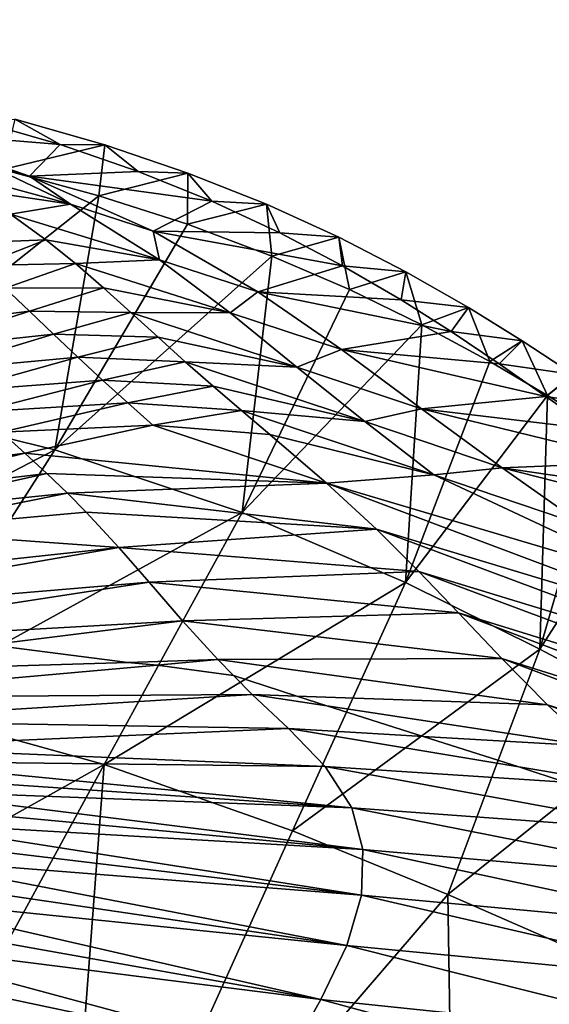
# Model space of a CAD drawing. Units: metres. Extents: x 168.6 to 175.45, y 191.92 to 195.73.
# Drawn here: x 170.85 to 170.89, y 194.32 to 194.39 of the extents above; entities that cross this region are included whole.
import ezdxf

# ---------------------------------------------------------------- set-up
doc = ezdxf.new("R2010")
doc.units = ezdxf.units.M
doc.linetypes.add('AUSGEZOGEN', pattern=[0])
doc.linetypes.add('VERDECKT2_S2', pattern=[0.27, 0.2, -0.07])
doc.layers.add('Felsflächen', color=7, linetype='AUSGEZOGEN', lineweight=25)
doc.layers.add('Standard', color=7, linetype='AUSGEZOGEN', lineweight=25)

msp = doc.modelspace()

# ---------------------------------------------------------------- linework, layer by layer
at = {"layer": 'Felsflächen', "color": 35, "linetype": 'AUSGEZOGEN', "lineweight": 25, "transparency": 33554687}
for points in [[(170.856309, 194.382423, 0.721478), (170.844212, 194.383441, 0.676889), (170.850384, 194.384137, 0.727746)], [(170.856309, 194.382423, 0.721478), (170.850384, 194.384137, 0.727746), (170.853141, 194.384202, 0.753008)], [(170.859427, 194.382406, 0.746422), (170.853141, 194.384202, 0.753008), (170.852305, 194.380687, 0.776758)], [(170.856309, 194.382423, 0.721478), (170.853141, 194.384202, 0.753008), (170.859427, 194.382406, 0.746422)], [(170.844212, 194.383441, 0.676889), (170.856309, 194.382423, 0.721478), (170.854184, 194.380228, 0.665187)], [(170.849634, 194.3818, 0.622135), (170.844212, 194.383441, 0.676889), (170.854184, 194.380228, 0.665187)], [(170.859427, 194.382406, 0.746422), (170.852305, 194.380687, 0.776758), (170.859012, 194.378861, 0.769879)], [(170.854184, 194.380228, 0.665187), (170.856309, 194.382423, 0.721478), (170.861735, 194.380556, 0.71472)], [(170.861735, 194.380556, 0.71472), (170.856309, 194.382423, 0.721478), (170.859427, 194.382406, 0.746422)], [(170.865193, 194.380447, 0.739325), (170.859427, 194.382406, 0.746422), (170.859012, 194.378861, 0.769879)], [(170.861735, 194.380556, 0.71472), (170.859427, 194.382406, 0.746422), (170.865193, 194.380447, 0.739325)], [(170.857032, 194.378274, 0.609689), (170.847204, 194.38094, 0.573835), (170.849634, 194.3818, 0.622135)], [(170.857032, 194.378274, 0.609689), (170.849634, 194.3818, 0.622135), (170.854184, 194.380228, 0.665187)], [(170.841253, 194.36475, 0.816167), (170.859012, 194.378861, 0.769879), (170.852305, 194.380687, 0.776758)], [(170.847204, 194.38094, 0.573835), (170.857032, 194.378274, 0.609689), (170.850167, 194.379299, 0.568109)], [(170.866877, 194.378486, 0.707283), (170.854184, 194.380228, 0.665187), (170.861735, 194.380556, 0.71472)], [(170.866877, 194.378486, 0.707283), (170.861735, 194.380556, 0.71472), (170.865193, 194.380447, 0.739325)], [(170.854184, 194.380228, 0.665187), (170.866877, 194.378486, 0.707283), (170.862776, 194.376388, 0.651425)], [(170.857032, 194.378274, 0.609689), (170.854184, 194.380228, 0.665187), (170.862776, 194.376388, 0.651425)], [(170.865193, 194.380447, 0.739325), (170.859012, 194.378861, 0.769879), (170.865177, 194.376872, 0.762469)], [(170.870665, 194.378277, 0.73152), (170.865193, 194.380447, 0.739325), (170.865177, 194.376872, 0.762469)], [(170.866877, 194.378486, 0.707283), (170.865193, 194.380447, 0.739325), (170.870665, 194.378277, 0.73152)], [(170.857032, 194.378274, 0.609689), (170.852854, 194.377576, 0.562117), (170.850167, 194.379299, 0.568109)], [(170.855946, 194.36115, 0.800904), (170.859012, 194.378861, 0.769879), (170.841253, 194.36475, 0.816167)], [(170.859012, 194.378861, 0.769879), (170.855946, 194.36115, 0.800904), (170.865177, 194.376872, 0.762469)], [(170.862776, 194.376388, 0.651425), (170.866877, 194.378486, 0.707283), (170.871602, 194.376288, 0.699441)], [(170.871602, 194.376288, 0.699441), (170.866877, 194.378486, 0.707283), (170.870665, 194.378277, 0.73152)], [(170.86323, 194.37439, 0.596076), (170.852854, 194.377576, 0.562117), (170.857032, 194.378274, 0.609689)], [(170.86323, 194.37439, 0.596076), (170.857032, 194.378274, 0.609689), (170.862776, 194.376388, 0.651425)], [(170.870665, 194.378277, 0.73152), (170.865177, 194.376872, 0.762469), (170.871047, 194.374662, 0.754322)], [(170.871602, 194.376288, 0.699441), (170.870665, 194.378277, 0.73152), (170.875706, 194.375977, 0.723294)], [(170.875706, 194.375977, 0.723294), (170.870665, 194.378277, 0.73152), (170.871047, 194.374662, 0.754322)], [(170.848903, 194.375535, 0.53389), (170.852854, 194.377576, 0.562117), (170.855313, 194.375785, 0.555905)], [(170.852854, 194.377576, 0.562117), (170.86323, 194.37439, 0.596076), (170.855313, 194.375785, 0.555905)], [(170.855946, 194.36115, 0.800904), (170.871047, 194.374662, 0.754322), (170.865177, 194.376872, 0.762469)], [(170.850741, 194.37399, 0.528517), (170.848903, 194.375535, 0.53389), (170.855313, 194.375785, 0.555905)], [(170.850741, 194.37399, 0.528517), (170.855313, 194.375785, 0.555905), (170.857377, 194.374131, 0.550173)], [(170.86323, 194.37439, 0.596076), (170.857377, 194.374131, 0.550173), (170.855313, 194.375785, 0.555905)], [(170.875971, 194.373988, 0.691255), (170.862776, 194.376388, 0.651425), (170.871602, 194.376288, 0.699441)], [(170.862776, 194.376388, 0.651425), (170.875971, 194.373988, 0.691255), (170.870067, 194.372159, 0.636397)], [(170.86323, 194.37439, 0.596076), (170.862776, 194.376388, 0.651425), (170.870067, 194.372159, 0.636397)], [(170.875706, 194.375977, 0.723294), (170.871047, 194.374662, 0.754322), (170.876462, 194.372317, 0.745738)], [(170.875971, 194.373988, 0.691255), (170.871602, 194.376288, 0.699441), (170.875706, 194.375977, 0.723294)], [(170.88038, 194.373566, 0.714709), (170.875706, 194.375977, 0.723294), (170.876462, 194.372317, 0.745738)], [(170.875971, 194.373988, 0.691255), (170.875706, 194.375977, 0.723294), (170.88038, 194.373566, 0.714709)], [(170.868971, 194.356775, 0.78303), (170.871047, 194.374662, 0.754322), (170.855946, 194.36115, 0.800904)], [(170.868141, 194.370698, 0.583195), (170.857377, 194.374131, 0.550173), (170.86323, 194.37439, 0.596076)], [(170.868141, 194.370698, 0.583195), (170.86323, 194.37439, 0.596076), (170.870067, 194.372159, 0.636397)], [(170.871047, 194.374662, 0.754322), (170.868971, 194.356775, 0.78303), (170.876462, 194.372317, 0.745738)], [(170.852487, 194.372416, 0.523052), (170.850741, 194.37399, 0.528517), (170.857377, 194.374131, 0.550173)], [(170.852487, 194.372416, 0.523052), (170.857377, 194.374131, 0.550173), (170.859336, 194.372442, 0.544344)], [(170.857377, 194.374131, 0.550173), (170.868141, 194.370698, 0.583195), (170.859336, 194.372442, 0.544344)], [(170.870067, 194.372159, 0.636397), (170.875971, 194.373988, 0.691255), (170.880048, 194.371599, 0.682785)], [(170.880048, 194.371599, 0.682785), (170.875971, 194.373988, 0.691255), (170.88038, 194.373566, 0.714709)], [(170.88038, 194.373566, 0.714709), (170.876462, 194.372317, 0.745738), (170.881498, 194.369858, 0.736781)], [(170.880048, 194.371599, 0.682785), (170.88038, 194.373566, 0.714709), (170.884743, 194.371064, 0.70583)], [(170.884743, 194.371064, 0.70583), (170.88038, 194.373566, 0.714709), (170.881498, 194.369858, 0.736781)], [(170.844473, 194.369604, 0.497663), (170.852487, 194.372416, 0.523052), (170.854175, 194.370819, 0.51753)], [(170.854175, 194.370819, 0.51753), (170.852487, 194.372416, 0.523052), (170.859336, 194.372442, 0.544344)], [(170.854175, 194.370819, 0.51753), (170.859336, 194.372442, 0.544344), (170.861238, 194.370733, 0.538456)], [(170.868141, 194.370698, 0.583195), (170.861238, 194.370733, 0.538456), (170.859336, 194.372442, 0.544344)], [(170.868971, 194.356775, 0.78303), (170.881498, 194.369858, 0.736781), (170.876462, 194.372317, 0.745738)], [(170.868141, 194.370698, 0.583195), (170.870067, 194.372159, 0.636397), (170.875903, 194.368142, 0.622191)], [(170.883524, 194.369392, 0.674982), (170.870067, 194.372159, 0.636397), (170.880048, 194.371599, 0.682785)], [(170.870067, 194.372159, 0.636397), (170.883524, 194.369392, 0.674982), (170.875903, 194.368142, 0.622191)], [(170.883524, 194.369392, 0.674982), (170.880048, 194.371599, 0.682785), (170.884743, 194.371064, 0.70583)], [(170.884743, 194.371064, 0.70583), (170.881498, 194.369858, 0.736781), (170.886217, 194.367306, 0.727517)], [(170.883524, 194.369392, 0.674982), (170.884743, 194.371064, 0.70583), (170.888471, 194.368757, 0.69765)], [(170.888471, 194.368757, 0.69765), (170.884743, 194.371064, 0.70583), (170.886217, 194.367306, 0.727517)], [(170.845979, 194.368144, 0.492471), (170.844473, 194.369604, 0.497663), (170.854175, 194.370819, 0.51753)], [(170.845979, 194.368144, 0.492471), (170.854175, 194.370819, 0.51753), (170.855844, 194.369218, 0.51199)], [(170.855844, 194.369218, 0.51199), (170.854175, 194.370819, 0.51753), (170.861238, 194.370733, 0.538456)], [(170.855844, 194.369218, 0.51199), (170.861238, 194.370733, 0.538456), (170.863121, 194.369015, 0.532548)], [(170.861238, 194.370733, 0.538456), (170.872793, 194.366912, 0.570056), (170.863121, 194.369015, 0.532548)], [(170.872793, 194.366912, 0.570056), (170.861238, 194.370733, 0.538456), (170.868141, 194.370698, 0.583195)], [(170.872793, 194.366912, 0.570056), (170.868141, 194.370698, 0.583195), (170.875903, 194.368142, 0.622191)], [(170.880358, 194.35191, 0.763565), (170.881498, 194.369858, 0.736781), (170.868971, 194.356775, 0.78303)], [(170.881498, 194.369858, 0.736781), (170.880358, 194.35191, 0.763565), (170.886217, 194.367306, 0.727517)], [(170.847502, 194.366684, 0.487303), (170.845979, 194.368144, 0.492471), (170.855844, 194.369218, 0.51199)], [(170.847502, 194.366684, 0.487303), (170.855844, 194.369218, 0.51199), (170.857531, 194.367611, 0.506474)], [(170.857531, 194.367611, 0.506474), (170.855844, 194.369218, 0.51199), (170.863121, 194.369015, 0.532548)], [(170.857531, 194.367611, 0.506474), (170.863121, 194.369015, 0.532548), (170.865022, 194.367295, 0.526666)], [(170.872793, 194.366912, 0.570056), (170.865022, 194.367295, 0.526666), (170.863121, 194.369015, 0.532548)], [(170.875903, 194.368142, 0.622191), (170.883524, 194.369392, 0.674982), (170.886867, 194.367148, 0.667052)], [(170.886867, 194.367148, 0.667052), (170.883524, 194.369392, 0.674982), (170.888471, 194.368757, 0.69765)], [(170.888471, 194.368757, 0.69765), (170.886217, 194.367306, 0.727517), (170.890248, 194.364947, 0.718984)], [(170.886867, 194.367148, 0.667052), (170.888471, 194.368757, 0.69765), (170.89206, 194.366402, 0.689339)], [(170.89206, 194.366402, 0.689339), (170.888471, 194.368757, 0.69765), (170.890248, 194.364947, 0.718984)], [(170.849064, 194.365232, 0.482173), (170.847502, 194.366684, 0.487303), (170.857531, 194.367611, 0.506474)], [(170.849064, 194.365232, 0.482173), (170.857531, 194.367611, 0.506474), (170.859261, 194.366019, 0.501)], [(170.859261, 194.366019, 0.501), (170.857531, 194.367611, 0.506474), (170.865022, 194.367295, 0.526666)], [(170.872793, 194.366912, 0.570056), (170.875903, 194.368142, 0.622191), (170.881459, 194.36402, 0.607705)], [(170.890134, 194.364874, 0.659047), (170.875903, 194.368142, 0.622191), (170.886867, 194.367148, 0.667052)], [(170.875903, 194.368142, 0.622191), (170.890134, 194.364874, 0.659047), (170.881459, 194.36402, 0.607705)], [(170.859261, 194.366019, 0.501), (170.865022, 194.367295, 0.526666), (170.866967, 194.365586, 0.520827)], [(170.865022, 194.367295, 0.526666), (170.877512, 194.363125, 0.557), (170.866967, 194.365586, 0.520827)], [(170.877512, 194.363125, 0.557), (170.865022, 194.367295, 0.526666), (170.872793, 194.366912, 0.570056)], [(170.877512, 194.363125, 0.557), (170.872793, 194.366912, 0.570056), (170.881459, 194.36402, 0.607705)], [(170.880358, 194.35191, 0.763565), (170.890248, 194.364947, 0.718984), (170.886217, 194.367306, 0.727517)], [(170.890134, 194.364874, 0.659047), (170.886867, 194.367148, 0.667052), (170.89206, 194.366402, 0.689339)], [(170.890134, 194.364874, 0.659047), (170.89206, 194.366402, 0.689339), (170.895571, 194.364023, 0.680949)], [(170.89206, 194.366402, 0.689339), (170.890248, 194.364947, 0.718984), (170.894142, 194.362544, 0.710315)], [(170.850652, 194.3638, 0.477069), (170.849064, 194.365232, 0.482173), (170.859261, 194.366019, 0.501)], [(170.850652, 194.3638, 0.477069), (170.859261, 194.366019, 0.501), (170.861011, 194.364439, 0.495552)], [(170.861011, 194.364439, 0.495552), (170.859261, 194.366019, 0.501), (170.866967, 194.365586, 0.520827)], [(170.861011, 194.364439, 0.495552), (170.866967, 194.365586, 0.520827), (170.868938, 194.363894, 0.515017)], [(170.877512, 194.363125, 0.557), (170.868938, 194.363894, 0.515017), (170.866967, 194.365586, 0.520827)], [(170.855946, 194.36115, 0.800904), (170.841253, 194.36475, 0.816167), (170.827941, 194.346613, 0.854821)], [(170.889698, 194.347265, 0.745189), (170.890248, 194.364947, 0.718984), (170.880358, 194.35191, 0.763565)], [(170.881459, 194.36402, 0.607705), (170.890134, 194.364874, 0.659047), (170.893376, 194.362583, 0.651016)], [(170.890248, 194.364947, 0.718984), (170.889698, 194.347265, 0.745189), (170.894142, 194.362544, 0.710315)], [(170.893376, 194.362583, 0.651016), (170.890134, 194.364874, 0.659047), (170.895571, 194.364023, 0.680949)], [(170.852227, 194.362384, 0.47197), (170.850652, 194.3638, 0.477069), (170.861011, 194.364439, 0.495552)], [(170.852227, 194.362384, 0.47197), (170.861011, 194.364439, 0.495552), (170.862754, 194.362881, 0.49011)], [(170.862754, 194.362881, 0.49011), (170.861011, 194.364439, 0.495552), (170.868938, 194.363894, 0.515017)], [(170.862754, 194.362881, 0.49011), (170.868938, 194.363894, 0.515017), (170.870897, 194.362223, 0.509212)], [(170.868938, 194.363894, 0.515017), (170.882322, 194.359412, 0.54406), (170.870897, 194.362223, 0.509212)], [(170.882322, 194.359412, 0.54406), (170.868938, 194.363894, 0.515017), (170.877512, 194.363125, 0.557)], [(170.877512, 194.363125, 0.557), (170.881459, 194.36402, 0.607705), (170.887088, 194.3599, 0.593309)], [(170.89664, 194.360294, 0.643018), (170.881459, 194.36402, 0.607705), (170.893376, 194.362583, 0.651016)], [(170.881459, 194.36402, 0.607705), (170.89664, 194.360294, 0.643018), (170.887088, 194.3599, 0.593309)], [(170.862754, 194.362881, 0.49011), (170.853842, 194.360924, 0.466586), (170.852227, 194.362384, 0.47197)], [(170.862754, 194.362881, 0.49011), (170.874848, 194.35882, 0.496908), (170.853842, 194.360924, 0.466586)], [(170.874848, 194.35882, 0.496908), (170.862754, 194.362881, 0.49011), (170.870897, 194.362223, 0.509212)], [(170.882322, 194.359412, 0.54406), (170.877512, 194.363125, 0.557), (170.887088, 194.3599, 0.593309)], [(170.839849, 194.35906, 0.450147), (170.852227, 194.362384, 0.47197), (170.853842, 194.360924, 0.466586)], [(170.882322, 194.359412, 0.54406), (170.874848, 194.35882, 0.496908), (170.870897, 194.362223, 0.509212)], [(170.889698, 194.347265, 0.745189), (170.897951, 194.360111, 0.701564), (170.894142, 194.362544, 0.710315)], [(170.855946, 194.36115, 0.800904), (170.827941, 194.346613, 0.854821), (170.844533, 194.343321, 0.838608)], [(170.8413, 194.357838, 0.445056), (170.839849, 194.35906, 0.450147), (170.853842, 194.360924, 0.466586)], [(170.8413, 194.357838, 0.445056), (170.853842, 194.360924, 0.466586), (170.855386, 194.359506, 0.46116)], [(170.868971, 194.356775, 0.78303), (170.855946, 194.36115, 0.800904), (170.844533, 194.343321, 0.838608)], [(170.853842, 194.360924, 0.466586), (170.874848, 194.35882, 0.496908), (170.855386, 194.359506, 0.46116)], [(170.887088, 194.3599, 0.593309), (170.89664, 194.360294, 0.643018), (170.899964, 194.35802, 0.635077)], [(170.898678, 194.342489, 0.726461), (170.897951, 194.360111, 0.701564), (170.889698, 194.347265, 0.745189)], [(170.842647, 194.356657, 0.439904), (170.8413, 194.357838, 0.445056), (170.855386, 194.359506, 0.46116)], [(170.842647, 194.356657, 0.439904), (170.855386, 194.359506, 0.46116), (170.856817, 194.35813, 0.455668)], [(170.874848, 194.35882, 0.496908), (170.856817, 194.35813, 0.455668), (170.855386, 194.359506, 0.46116)], [(170.874848, 194.35882, 0.496908), (170.882322, 194.359412, 0.54406), (170.898621, 194.351765, 0.563925)], [(170.882322, 194.359412, 0.54406), (170.887088, 194.3599, 0.593309), (170.892813, 194.355858, 0.579038)], [(170.898621, 194.351765, 0.563925), (170.882322, 194.359412, 0.54406), (170.892813, 194.355858, 0.579038)], [(170.903319, 194.355766, 0.627172), (170.887088, 194.3599, 0.593309), (170.899964, 194.35802, 0.635077)], [(170.887088, 194.3599, 0.593309), (170.903319, 194.355766, 0.627172), (170.892813, 194.355858, 0.579038)], [(170.878335, 194.355613, 0.484327), (170.856817, 194.35813, 0.455668), (170.874848, 194.35882, 0.496908)], [(170.874848, 194.35882, 0.496908), (170.898621, 194.351765, 0.563925), (170.903878, 194.3479, 0.548482)], [(170.874848, 194.35882, 0.496908), (170.903878, 194.3479, 0.548482), (170.878335, 194.355613, 0.484327)], [(170.843884, 194.355519, 0.434681), (170.842647, 194.356657, 0.439904), (170.856817, 194.35813, 0.455668)], [(170.843884, 194.355519, 0.434681), (170.856817, 194.35813, 0.455668), (170.85813, 194.356801, 0.450101)], [(170.856817, 194.35813, 0.455668), (170.878335, 194.355613, 0.484327), (170.85813, 194.356801, 0.450101)], [(170.860403, 194.35434, 0.439288), (170.843884, 194.355519, 0.434681), (170.85813, 194.356801, 0.450101)], [(170.868971, 194.356775, 0.78303), (170.844533, 194.343321, 0.838608), (170.859379, 194.339222, 0.819619)], [(170.860403, 194.35434, 0.439288), (170.85813, 194.356801, 0.450101), (170.878335, 194.355613, 0.484327)], [(170.880358, 194.35191, 0.763565), (170.868971, 194.356775, 0.78303), (170.859379, 194.339222, 0.819619)], [(170.829164, 194.350957, 0.410708), (170.843884, 194.355519, 0.434681), (170.860403, 194.35434, 0.439288)], [(170.860403, 194.35434, 0.439288), (170.878335, 194.355613, 0.484327), (170.881277, 194.352682, 0.472029)], [(170.908445, 194.344371, 0.533399), (170.881277, 194.352682, 0.472029), (170.878335, 194.355613, 0.484327)], [(170.908445, 194.344371, 0.533399), (170.878335, 194.355613, 0.484327), (170.903878, 194.3479, 0.548482)], [(170.831126, 194.349291, 0.401114), (170.829164, 194.350957, 0.410708), (170.860403, 194.35434, 0.439288)], [(170.831126, 194.349291, 0.401114), (170.860403, 194.35434, 0.439288), (170.862514, 194.351918, 0.428392)], [(170.862514, 194.351918, 0.428392), (170.860403, 194.35434, 0.439288), (170.881277, 194.352682, 0.472029)], [(170.862514, 194.351918, 0.428392), (170.881277, 194.352682, 0.472029), (170.884038, 194.349795, 0.459639)], [(170.881277, 194.352682, 0.472029), (170.908445, 194.344371, 0.533399), (170.912796, 194.340891, 0.518206)], [(170.881277, 194.352682, 0.472029), (170.912796, 194.340891, 0.518206), (170.884038, 194.349795, 0.459639)], [(170.831357, 194.349093, 0.4), (170.831126, 194.349291, 0.401114), (170.862514, 194.351918, 0.428392), (170.840484, 194.348541, 0.4)], [(170.840484, 194.348541, 0.4), (170.862514, 194.351918, 0.428392), (170.864834, 194.349238, 0.416581), (170.844607, 194.348083, 0.4)], [(170.880358, 194.35191, 0.763565), (170.859379, 194.339222, 0.819619), (170.872485, 194.334606, 0.798936)], [(170.864834, 194.349238, 0.416581), (170.862514, 194.351918, 0.428392), (170.884038, 194.349795, 0.459639)], [(170.889698, 194.347265, 0.745189), (170.880358, 194.35191, 0.763565), (170.872485, 194.334606, 0.798936)], [(170.864834, 194.349238, 0.416581), (170.884038, 194.349795, 0.459639), (170.887064, 194.346606, 0.446207)], [(170.917556, 194.337046, 0.501733), (170.887064, 194.346606, 0.446207), (170.884038, 194.349795, 0.459639)], [(170.917556, 194.337046, 0.501733), (170.884038, 194.349795, 0.459639), (170.912796, 194.340891, 0.518206)], [(170.844607, 194.348083, 0.4), (170.864834, 194.349238, 0.416581), (170.851424, 194.347556, 0.4)], [(170.851424, 194.347556, 0.4), (170.864834, 194.349238, 0.416581), (170.867281, 194.346529, 0.404832), (170.861012, 194.346339, 0.4)], [(170.867281, 194.346529, 0.404832), (170.864834, 194.349238, 0.416581), (170.887064, 194.346606, 0.446207)], [(170.835548, 194.345563, 0.38037), (170.851424, 194.347556, 0.4), (170.861012, 194.346339, 0.4)], [(170.889698, 194.347265, 0.745189), (170.872485, 194.334606, 0.798936), (170.883309, 194.330164, 0.779407)], [(170.898678, 194.342489, 0.726461), (170.889698, 194.347265, 0.745189), (170.883309, 194.330164, 0.779407)], [(170.837762, 194.343889, 0.370968), (170.835548, 194.345563, 0.38037), (170.861012, 194.346339, 0.4), (170.863068, 194.346153, 0.4)], [(170.861012, 194.346339, 0.4), (170.867281, 194.346529, 0.404832), (170.863068, 194.346153, 0.4)], [(170.863068, 194.346153, 0.4), (170.867281, 194.346529, 0.404832), (170.868367, 194.345431, 0.4)], [(170.867281, 194.346529, 0.404832), (170.887064, 194.346606, 0.446207), (170.89024, 194.343385, 0.432845)], [(170.868367, 194.345431, 0.4), (170.867281, 194.346529, 0.404832), (170.89024, 194.343385, 0.432845), (170.872787, 194.343993, 0.4)], [(170.887064, 194.346606, 0.446207), (170.917556, 194.337046, 0.501733), (170.922489, 194.333168, 0.485344)], [(170.887064, 194.346606, 0.446207), (170.922489, 194.333168, 0.485344), (170.89024, 194.343385, 0.432845)], [(170.837762, 194.343889, 0.370968), (170.863068, 194.346153, 0.4), (170.868367, 194.345431, 0.4), (170.86968, 194.344101, 0.394154)], [(170.86968, 194.344101, 0.394154), (170.868367, 194.345431, 0.4), (170.872787, 194.343993, 0.4)], [(170.840092, 194.342265, 0.361568), (170.837762, 194.343889, 0.370968), (170.86968, 194.344101, 0.394154)], [(170.840092, 194.342265, 0.361568), (170.86968, 194.344101, 0.394154), (170.87221, 194.341731, 0.383479)], [(170.87221, 194.341731, 0.383479), (170.86968, 194.344101, 0.394154), (170.874886, 194.343307, 0.4), (170.88158, 194.341182, 0.4)], [(170.86968, 194.344101, 0.394154), (170.872787, 194.343993, 0.4), (170.874886, 194.343307, 0.4)], [(170.872787, 194.343993, 0.4), (170.89024, 194.343385, 0.432845), (170.893319, 194.340495, 0.420701), (170.874886, 194.343307, 0.4)], [(170.83244, 194.324153, 0.878904), (170.859379, 194.339222, 0.819619), (170.844533, 194.343321, 0.838608)], [(170.874886, 194.343307, 0.4), (170.893319, 194.340495, 0.420701), (170.88158, 194.341182, 0.4)], [(170.927209, 194.329682, 0.470446), (170.893319, 194.340495, 0.420701), (170.89024, 194.343385, 0.432845)], [(170.927209, 194.329682, 0.470446), (170.89024, 194.343385, 0.432845), (170.922489, 194.333168, 0.485344)], [(170.842451, 194.340439, 0.351239), (170.840092, 194.342265, 0.361568), (170.87221, 194.341731, 0.383479)], [(170.898678, 194.342489, 0.726461), (170.883309, 194.330164, 0.779407), (170.893754, 194.325587, 0.759505)], [(170.842451, 194.340439, 0.351239), (170.87221, 194.341731, 0.383479), (170.874762, 194.339081, 0.371748)], [(170.87221, 194.341731, 0.383479), (170.88158, 194.341182, 0.4), (170.88824, 194.339055, 0.4)], [(170.874762, 194.339081, 0.371748), (170.87221, 194.341731, 0.383479), (170.88824, 194.339055, 0.4), (170.89148, 194.337998, 0.4)], [(170.88158, 194.341182, 0.4), (170.893319, 194.340495, 0.420701), (170.896545, 194.337669, 0.408559), (170.88824, 194.339055, 0.4)], [(170.874762, 194.339081, 0.371748), (170.843425, 194.33946, 0.346049), (170.842451, 194.340439, 0.351239)], [(170.843425, 194.33946, 0.346049), (170.876609, 194.336205, 0.35993), (170.844189, 194.338415, 0.340833)], [(170.876609, 194.336205, 0.35993), (170.843425, 194.33946, 0.346049), (170.874762, 194.339081, 0.371748)], [(170.859379, 194.339222, 0.819619), (170.83244, 194.324153, 0.878904), (170.839489, 194.30269, 0.897715)], [(170.859379, 194.339222, 0.819619), (170.839489, 194.30269, 0.897715), (170.856299, 194.298712, 0.874432)], [(170.859379, 194.339222, 0.819619), (170.856299, 194.298712, 0.874432), (170.872485, 194.334606, 0.798936)], [(170.876609, 194.336205, 0.35993), (170.874762, 194.339081, 0.371748), (170.899832, 194.334512, 0.395217)], [(170.874762, 194.339081, 0.371748), (170.89148, 194.337998, 0.4), (170.898653, 194.335644, 0.4), (170.899832, 194.334512, 0.395217)], [(170.88824, 194.339055, 0.4), (170.896545, 194.337669, 0.408559), (170.89148, 194.337998, 0.4)], [(170.876609, 194.336205, 0.35993), (170.844678, 194.337397, 0.336066), (170.844189, 194.338415, 0.340833)], [(170.844678, 194.337397, 0.336066), (170.877388, 194.333299, 0.349075), (170.844974, 194.336317, 0.331275)], [(170.877388, 194.333299, 0.349075), (170.844678, 194.337397, 0.336066), (170.876609, 194.336205, 0.35993)], [(170.877388, 194.333299, 0.349075), (170.845073, 194.335179, 0.326458), (170.844974, 194.336317, 0.331275)], [(170.876609, 194.336205, 0.35993), (170.899832, 194.334512, 0.395217), (170.902331, 194.331104, 0.381778)], [(170.877388, 194.333299, 0.349075), (170.876609, 194.336205, 0.35993), (170.902331, 194.331104, 0.381778)], [(170.845073, 194.335179, 0.326458), (170.877285, 194.330123, 0.338104), (170.844975, 194.333981, 0.321614)], [(170.877285, 194.330123, 0.338104), (170.845073, 194.335179, 0.326458), (170.877388, 194.333299, 0.349075)], [(170.856299, 194.298712, 0.874432), (170.883309, 194.330164, 0.779407), (170.872485, 194.334606, 0.798936)], [(170.877285, 194.330123, 0.338104), (170.844674, 194.332694, 0.316623), (170.844975, 194.333981, 0.321614)], [(170.877285, 194.330123, 0.338104), (170.877388, 194.333299, 0.349075), (170.903602, 194.32768, 0.369436)], [(170.877388, 194.333299, 0.349075), (170.902331, 194.331104, 0.381778), (170.903602, 194.32768, 0.369436)], [(170.844674, 194.332694, 0.316623), (170.876263, 194.326604, 0.326734), (170.844171, 194.331351, 0.311602)], [(170.876263, 194.326604, 0.326734), (170.844674, 194.332694, 0.316623), (170.877285, 194.330123, 0.338104)], [(170.876263, 194.326604, 0.326734), (170.843496, 194.329956, 0.306555), (170.844171, 194.331351, 0.311602)], [(170.843496, 194.329956, 0.306555), (170.874466, 194.322851, 0.315254), (170.842686, 194.328518, 0.301492)], [(170.874466, 194.322851, 0.315254), (170.843496, 194.329956, 0.306555), (170.876263, 194.326604, 0.326734)], [(170.883931, 194.290751, 0.830038), (170.883309, 194.330164, 0.779407), (170.856299, 194.298712, 0.874432)], [(170.876263, 194.326604, 0.326734), (170.877285, 194.330123, 0.338104), (170.903886, 194.323956, 0.356965)], [(170.877285, 194.330123, 0.338104), (170.903602, 194.32768, 0.369436), (170.903886, 194.323956, 0.356965)], [(170.883309, 194.330164, 0.779407), (170.883931, 194.290751, 0.830038), (170.893754, 194.325587, 0.759505)], [(170.874466, 194.322851, 0.315254), (170.841747, 194.326978, 0.296201), (170.842686, 194.328518, 0.301492)], [(170.841747, 194.326978, 0.296201), (170.87218, 194.318766, 0.303237), (170.840767, 194.325413, 0.290909)], [(170.87218, 194.318766, 0.303237), (170.841747, 194.326978, 0.296201), (170.874466, 194.322851, 0.315254)], [(170.874466, 194.322851, 0.315254), (170.876263, 194.326604, 0.326734), (170.903153, 194.319842, 0.344043)], [(170.876263, 194.326604, 0.326734), (170.903886, 194.323956, 0.356965), (170.903153, 194.319842, 0.344043)], [(170.87218, 194.318766, 0.303237), (170.839789, 194.323824, 0.285626), (170.840767, 194.325413, 0.290909)], [(170.883931, 194.290751, 0.830038), (170.904294, 194.321007, 0.739724), (170.893754, 194.325587, 0.759505)], [(170.839789, 194.323824, 0.285626), (170.869896, 194.314588, 0.291255), (170.838851, 194.322221, 0.280358)], [(170.869896, 194.314588, 0.291255), (170.839789, 194.323824, 0.285626), (170.87218, 194.318766, 0.303237)], [(170.87218, 194.318766, 0.303237), (170.874466, 194.322851, 0.315254), (170.901557, 194.31547, 0.330998)], [(170.874466, 194.322851, 0.315254), (170.903153, 194.319842, 0.344043), (170.901557, 194.31547, 0.330998)]]:
    msp.add_3dface(points, dxfattribs=at)
at = {"layer": 'Standard', "color": 5, "linetype": 'VERDECKT2_S2', "lineweight": 25, "transparency": 33554687}
msp.add_3dface([(170.788284, 194.597622), (169.727624, 193.536961), (170.788284, 192.476301), (171.848944, 193.536961)], dxfattribs=at)

doc.saveas('drawing.dxf')
